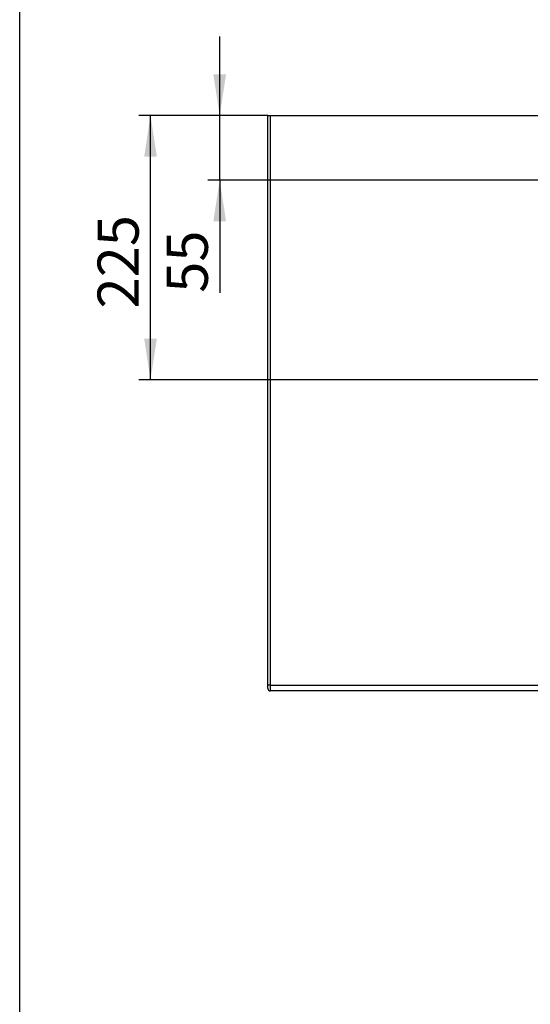
# Model space of a CAD drawing. Units: millimetres. Extents: x 200 to 2050, y 50 to 2920.
# Drawn here: x 200 to 635, y 1485 to 2324 of the extents above; entities that cross this region are included whole.
import ezdxf

# ---------------------------------------------------------------- set-up
doc = ezdxf.new("R2010")
doc.units = ezdxf.units.MM
doc.header["$LTSCALE"] = 10
doc.layers.add('TBLOCK', color=7, linetype='Continuous', lineweight=25)
doc.styles.add('SLDTEXTSTYLE1', font='TXT', dxfattribs={"width": 0.605})
doc.dimstyles.new('SLDDIMSTYLE1', dxfattribs={"dimtxt": 35, "dimasz": 35, "dimexe": 0, "dimexo": 0.0625, "dimgap": 8.75, "dimtad": 2, "dimdec": 0, "dimrnd": 1e-09, "dimzin": 12, "dimdsep": 46, "dimtxsty": 'SLDTEXTSTYLE1', "dimsah": 1, "dimcen": 0.09, "dimadec": 0, "dimazin": 3, "dimtfac": 1, "dimtdec": 3, "dimtmove": 0, "dimatfit": 0, "dimfxl": 0, "dimfrac": 2, "dimtolj": 1, "dimtzin": 12, "dimarcsym": 0})

# ---------------------------------------------------------------- blocks, each defined once
blk = doc.blocks.new('_D_3')
at = {"layer": 'TBLOCK'}
for p, q in [((370.38, 2241.96), (370.38, 2309.26)), ((411.34, 2241.96), (360.38, 2241.96)), ((370.38, 2186.96), (370.38, 2241.96)), ((911.34, 2186.96), (360.38, 2186.96)), ((370.38, 2186.96), (370.38, 2091.03))]:
    blk.add_line(p, q, dxfattribs=at)
for points in [[(370.38, 2241.96), (375.76, 2276.96), (364.99, 2276.96)], [(370.38, 2186.96), (364.99, 2151.96), (375.76, 2151.96)]]:
    blk.add_solid(points, dxfattribs=at)
at = {"layer": 'TBLOCK', "insert": (325.26, 2091.03), "char_height": 35, "attachment_point": 1, "rotation": 90, "style": 'SLDTEXTSTYLE1'}
blk.add_mtext('55', dxfattribs=at)
blk = doc.blocks.new('_D_8')
at = {"layer": 'TBLOCK'}
for p, q in [((411.34, 2241.96), (301.44, 2241.96)), ((311.44, 2016.96), (311.44, 2241.96)), ((911.34, 2016.96), (301.44, 2016.96))]:
    blk.add_line(p, q, dxfattribs=at)
for points in [[(311.44, 2241.96), (306.06, 2206.96), (316.83, 2206.96)], [(311.44, 2016.96), (316.83, 2051.96), (306.06, 2051.96)]]:
    blk.add_solid(points, dxfattribs=at)
at = {"layer": 'TBLOCK', "insert": (266.33, 2077.66), "char_height": 35, "attachment_point": 1, "rotation": 90, "style": 'SLDTEXTSTYLE1'}
blk.add_mtext('225', dxfattribs=at)

msp = doc.modelspace()

# ---------------------------------------------------------------- linework, layer by layer
at = {"color": 7, "linetype": 'Continuous', "lineweight": 25}
for p, q in [((200, 50), (200, 2920)), ((411.44, 1756.96), (411.44, 2241.96)), ((411.44, 2241.96), (413.44, 2241.96)), ((413.44, 2241.96), (413.44, 1756.96)), ((413.44, 2241.96), (1409.44, 2241.96)), ((413.44, 1756.96), (411.44, 1756.96)), ((411.44, 1753.96), (411.44, 1756.96)), ((413.44, 1756.96), (1409.44, 1756.96)), ((413.44, 1756.96), (413.44, 1751.96)), ((1409.44, 1751.96), (413.44, 1751.96))]:
    msp.add_line(p, q, dxfattribs=at)
msp.add_arc((413.44, 1753.96), 2, 180, 270, dxfattribs=at)

# ---------------------------------------------------------------- dimensions: what is measured, and where the dimension line sits
at = {"layer": 'TBLOCK'}
for base, p1, picture, middle in [((370.38, 2241.96), (911.44, 2186.96), '_D_3', (370.38, 2117.77)), ((311.44, 2241.96), (911.44, 2016.96), '_D_8', (311.44, 2117.77))]:
    dim = msp.add_linear_dim(base=base, p1=p1, p2=(411.44, 2241.96), angle=90, dimstyle='SLDDIMSTYLE1', dxfattribs=at)
    dim.commit()
    dim.dimension.update_dxf_attribs({"geometry": picture, "text_midpoint": middle, "dimtype": 160})

doc.saveas('drawing.dxf')
